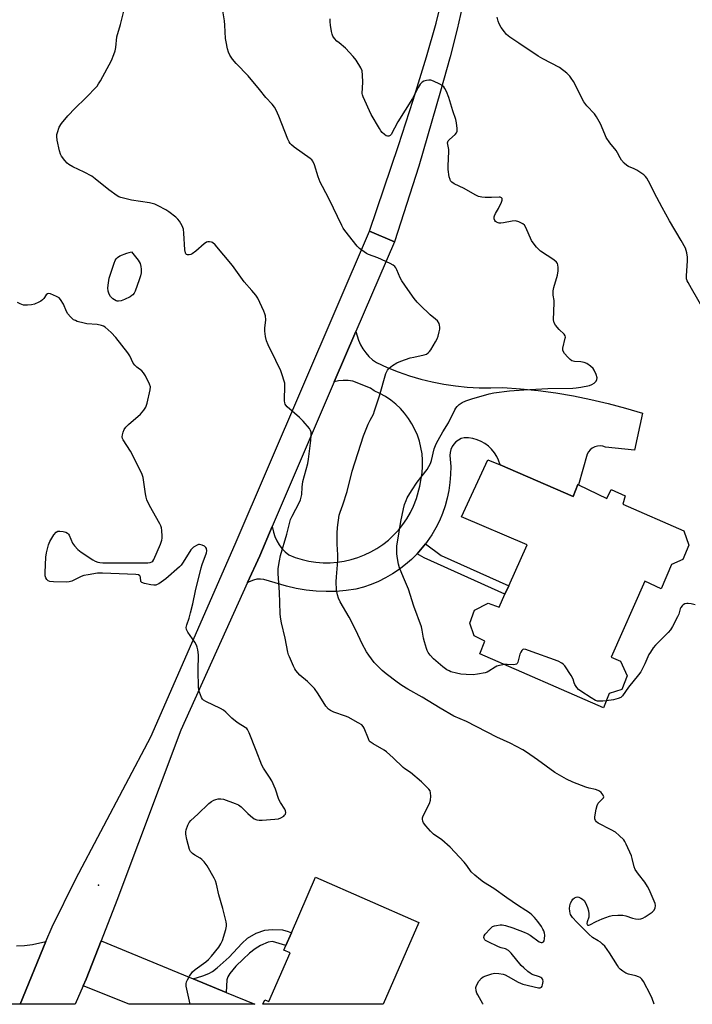
# Model space of a CAD drawing. Units: inches. Extents: x 1285764 to 1291764, y 529450 to 533450.
# Drawn here: x 1286102 to 1286376, y 529450 to 529853 of the extents above; entities that cross this region are included whole.
import ezdxf

# ---------------------------------------------------------------- set-up
doc = ezdxf.new("R2010")
doc.units = ezdxf.units.IN
doc.header["$MEASUREMENT"] = 0
for name, color, linetype in [('BLDG-Footprint', 5, 'Continuous'), ('ELEV-Spot Elevation', 7, 'Continuous'), ('TRANS-Driveway', 251, 'Continuous'), ('TRANS-Non Street Sidewalk', 7, 'Continuous'), ('TRANS-Road', 130, 'Continuous'), ('Undefined', 1, 'Continuous')]:
    doc.layers.add(name, color=color, linetype=linetype)

msp = doc.modelspace()

# ---------------------------------------------------------------- linework, layer by layer
at = {"layer": 'BLDG-Footprint'}
for points, elevation in [([(1286297.95, 529670.8), (1286327.81, 529657.85), (1286329.66, 529662.77), (1286330.02, 529662.6), (1286341.62, 529657.12), (1286343.26, 529660.76), (1286348.98, 529658.18), (1286348.03, 529654.77), (1286372.96, 529643.89), (1286375.1, 529637.98), (1286372.66, 529632.15), (1286367.9, 529630.18), (1286363.72, 529620.22), (1286357.14, 529623.27), (1286343.3, 529592.23), (1286347.19, 529590.6), (1286349.85, 529584.58), (1286347.64, 529579), (1286342.47, 529577.39), (1286340.15, 529571.56), (1286289.64, 529593.68), (1286291.73, 529598.87), (1286287.31, 529600.99), (1286285.57, 529606.15), (1286287.53, 529611.46), (1286293.16, 529614.37), (1286297.56, 529612.75), (1286299.94, 529618), (1286301.5, 529621.42), (1286309.06, 529638.09), (1286282.2, 529649.54), (1286293.01, 529672.94)], 417.08), ([(1286264.81, 529483.94), (1286250.23, 529450.48), (1286201.1, 529450.49), (1286201.89, 529452.29), (1286203.52, 529451.58), (1286212.19, 529471.48), (1286209.63, 529472.6), (1286210.48, 529474.54), (1286212.73, 529479.71), (1286222.59, 529502.34)], 411.16)]:
    msp.add_lwpolyline(points, close=True, dxfattribs=dict(at, elevation=elevation))
at = {"layer": 'ELEV-Spot Elevation'}
msp.add_point((1286134.01, 529499.2, 408.71), dxfattribs=at)
at = {"layer": 'TRANS-Driveway'}
for points in [[(1286254.78, 529761.9), (1286244.59, 529766.27), (1286256.44, 529801.32), (1286262.44, 529819.83), (1286267.87, 529837.45), (1286271.82, 529851.25), (1286274.2, 529860.84), (1286275.69, 529869.56), (1286278.52, 529890.33), (1286281.02, 529891.14), (1286286.64, 529893.57), (1286288.12, 529894.27), (1286284.87, 529871.62), (1286282.48, 529857.72), (1286280.48, 529848.84), (1286277.54, 529837.44), (1286273.65, 529823.46), (1286264.73, 529792.87)], [(1286172.64, 529460.86), (1286186.12, 529455.28), (1286197.74, 529450.49), (1286146.53, 529450.49), (1286127.72, 529458), (1286128.95, 529460.78), (1286135.05, 529476.43)]]:
    msp.add_lwpolyline(points, close=True, dxfattribs=at)
msp.add_lwpolyline([(1286100.53, 529474.29), (1286103.8, 529474.46), (1286107.05, 529474.86), (1286112.52, 529476.1), (1286101.96, 529450.5), (1286098.38, 529450.5)], dxfattribs=at)
at = {"layer": 'TRANS-Non Street Sidewalk'}
for points in [[(1286264.1, 529634.51), (1286266.21, 529636.99), (1286267.51, 529638.59), (1286273.95, 529633.77), (1286301.5, 529621.42), (1286299.94, 529618), (1286266.96, 529632.79)], [(1286186.12, 529455.28), (1286172.64, 529460.86), (1286176.6, 529462.07), (1286179.01, 529463.02), (1286180.49, 529463.9), (1286182.46, 529465.37), (1286187.26, 529469.7), (1286192.44, 529475.29), (1286194.84, 529477.5), (1286198.41, 529479.51), (1286201.95, 529480.81), (1286204.94, 529481.08), (1286209.15, 529480.85), (1286211.47, 529480.22), (1286212.73, 529479.71), (1286210.48, 529474.54), (1286205.01, 529476.13), (1286203.23, 529475.79), (1286200.14, 529474.46), (1286197.92, 529473.12), (1286195.59, 529471.31), (1286193.01, 529468.97), (1286190.06, 529466), (1286187.63, 529463.02), (1286186.8, 529461.66), (1286186.32, 529460.44)]]:
    msp.add_lwpolyline(points, close=True, dxfattribs=at)
at = {"layer": 'TRANS-Road'}
for points in [[(1286254.78, 529761.9), (1286239.11, 529725.35), (1286230.26, 529704.71), (1286204.94, 529645.64), (1286199.83, 529633.7), (1286194.87, 529622.73), (1286167.59, 529562.45), (1286141.48, 529492.94), (1286135.05, 529476.43), (1286128.95, 529460.78), (1286127.72, 529458), (1286124.39, 529450.49), (1286101.96, 529450.5), (1286112.52, 529476.1), (1286115.01, 529482.14), (1286124.73, 529501.74), (1286155.29, 529559.79), (1286189.81, 529638.47), (1286244.59, 529766.27)], [(1286267.51, 529638.59), (1286266.21, 529636.99), (1286264.1, 529634.51), (1286261.79, 529632.21), (1286259.34, 529630.07), (1286256.76, 529628.08), (1286254.05, 529626.27), (1286251.23, 529624.63), (1286248.32, 529623.18), (1286245.31, 529621.92), (1286242.24, 529620.86), (1286239.09, 529620), (1286235.05, 529619.46), (1286230.97, 529619.15), (1286226.89, 529619.09), (1286222.81, 529619.27), (1286218.75, 529619.68), (1286214.72, 529620.33), (1286210.73, 529621.22), (1286201.54, 529624.04), (1286200.09, 529624.17), (1286198.63, 529624.09), (1286197.21, 529623.79), (1286194.87, 529622.73), (1286199.83, 529633.7), (1286204.94, 529645.64), (1286205.39, 529643.35), (1286205.98, 529641.55), (1286206.78, 529639.82), (1286207.75, 529638.19), (1286208.9, 529636.68), (1286210.2, 529635.3), (1286211.64, 529634.06), (1286214.33, 529633.01), (1286217.09, 529632.15), (1286219.91, 529631.51), (1286222.77, 529631.07), (1286225.66, 529630.85), (1286228.55, 529630.85), (1286231.43, 529631.06), (1286234.29, 529631.48), (1286237.11, 529632.12), (1286239.87, 529632.97), (1286242.57, 529634.02), (1286245.18, 529635.27), (1286247.68, 529636.7), (1286250.08, 529638.32), (1286252.34, 529640.12), (1286254.47, 529642.08), (1286256.44, 529644.19), (1286258.26, 529646.44), (1286259.89, 529648.83), (1286261.35, 529651.33), (1286262.62, 529653.92), (1286263.82, 529657.04), (1286265.21, 529662.19), (1286266.08, 529667.61), (1286266.29, 529670.2), (1286266.29, 529672.8), (1286266.08, 529675.39), (1286265.66, 529677.96), (1286265.03, 529680.48), (1286264.2, 529682.95), (1286263.17, 529685.33), (1286261.95, 529687.63), (1286260.55, 529689.82), (1286258.97, 529691.89), (1286257.23, 529693.82), (1286255.34, 529695.61), (1286253.31, 529697.23), (1286251.16, 529698.69), (1286248.89, 529699.96), (1286246.52, 529701.05), (1286244.98, 529702.22), (1286237.8, 529705.08), (1286235.87, 529705.29), (1286233.93, 529705.3), (1286231.99, 529705.09), (1286230.26, 529704.71), (1286239.11, 529725.35), (1286240.12, 529721.7), (1286240.93, 529719.89), (1286241.93, 529718.18), (1286243.1, 529716.57), (1286244.42, 529715.1), (1286245.9, 529713.77), (1286247.5, 529712.6), (1286251.9, 529710.6), (1286256.38, 529708.8), (1286260.94, 529707.22), (1286265.57, 529705.85), (1286270.26, 529704.69), (1286275, 529703.75), (1286279.78, 529703.04), (1286284.58, 529702.54), (1286289.41, 529702.28), (1286294.24, 529702.23), (1286299.06, 529702.41), (1286306.32, 529701.9), (1286313.55, 529701.17), (1286320.75, 529700.2), (1286327.93, 529699.01), (1286335.06, 529697.58), (1286342.14, 529695.93), (1286349.16, 529694.05), (1286356.12, 529691.95), (1286352.81, 529676.86), (1286341.03, 529678.05), (1286339.97, 529678.43), (1286338.84, 529678.59), (1286337.72, 529678.52), (1286336.63, 529678.22), (1286335.62, 529677.71), (1286334.74, 529677), (1286334.01, 529676.13), (1286333.48, 529675.14), (1286330.01, 529662.6), (1286329.66, 529662.77), (1286327.81, 529657.85), (1286297.95, 529670.8), (1286297.35, 529672.68), (1286296.58, 529674.3), (1286295.62, 529675.8), (1286294.49, 529677.19), (1286293.2, 529678.42), (1286291.77, 529679.49), (1286290.22, 529680.37), (1286288.58, 529681.07), (1286286.86, 529681.55), (1286285.1, 529681.83), (1286283.31, 529681.89), (1286282.1, 529681.53), (1286280.96, 529680.97), (1286279.94, 529680.22), (1286279.07, 529679.31), (1286278.36, 529678.26), (1286277.86, 529677.1), (1286277.56, 529675.87), (1286277.48, 529674.61), (1286277.79, 529670.1), (1286277.75, 529666.84), (1286277.5, 529663.59), (1286277.04, 529660.37), (1286276.37, 529657.18), (1286275.5, 529654.04), (1286274.43, 529650.96), (1286273.16, 529647.96), (1286271.7, 529645.05), (1286270.06, 529642.24), (1286268.24, 529639.54)]]:
    msp.add_lwpolyline(points, close=True, dxfattribs=at)
at = {"layer": 'Undefined'}
for points, elevation in [([(1286291.01, 529450.48), (1286290.9, 529450.69), (1286288.82, 529454.28), (1286288.45, 529455.08), (1286288.22, 529455.93), (1286288.09, 529457.36), (1286288.3, 529458.15), (1286289.3, 529459.88), (1286290.36, 529461.21), (1286291.04, 529461.68), (1286292.1, 529462.12), (1286294.61, 529462.93), (1286295.73, 529463.16), (1286297.47, 529463.04), (1286299.21, 529462.72), (1286300.05, 529462.48), (1286301.33, 529461.84), (1286305.29, 529459.47), (1286307.25, 529458.68), (1286313.6, 529457.25), (1286314.35, 529457.24), (1286314.86, 529457.52), (1286315.12, 529457.92), (1286315.31, 529458.42), (1286315.55, 529459.79), (1286315.47, 529460.56), (1286315.06, 529461.14), (1286314.64, 529461.44), (1286314.12, 529461.67), (1286311.02, 529462.7), (1286310.27, 529463.13), (1286309.36, 529463.83), (1286307.6, 529465.34), (1286306.56, 529466.36), (1286302.45, 529471.42), (1286301.43, 529472.44), (1286300.14, 529473.1), (1286298.39, 529473.56), (1286297.3, 529473.95), (1286292.76, 529476.06), (1286292.04, 529476.51), (1286291.67, 529476.87), (1286291.45, 529477.29), (1286291.36, 529477.75), (1286291.48, 529478.46), (1286291.91, 529479.14), (1286293.87, 529481.27), (1286294.93, 529482.19), (1286295.68, 529482.53), (1286296.51, 529482.71), (1286297.95, 529482.87), (1286298.81, 529482.87), (1286300.2, 529482.62), (1286303.22, 529481.76), (1286307.85, 529479.95), (1286309.03, 529479.37), (1286310.2, 529478.66), (1286313.98, 529475.96), (1286314.71, 529475.67), (1286315.17, 529475.69), (1286315.74, 529476.01), (1286315.96, 529476.43), (1286316.11, 529477.24), (1286316.17, 529478.71), (1286316.08, 529479.59), (1286315.83, 529480.43), (1286315.47, 529481.23), (1286314.87, 529482.23), (1286313.32, 529484.35), (1286311.99, 529485.92), (1286310.98, 529486.98), (1286309.92, 529487.88), (1286308.53, 529488.85), (1286305.14, 529490.97), (1286300.73, 529493.9), (1286295.41, 529497.73), (1286291.14, 529500.37), (1286289.96, 529501.26), (1286287.69, 529503.19), (1286286.22, 529504.63), (1286284.45, 529507.18), (1286283.35, 529508.57), (1286277.59, 529514.65), (1286274.21, 529517.61), (1286270.83, 529519.98), (1286269.58, 529521.13), (1286267.62, 529523.37), (1286266.72, 529524.54), (1286266.36, 529525.3), (1286266.23, 529526.13), (1286266.26, 529526.68), (1286266.51, 529527.49), (1286269.09, 529532.47), (1286269.57, 529533.82), (1286269.69, 529535.51), (1286269.61, 529536.89), (1286269.36, 529537.64), (1286268.89, 529538.31), (1286267.53, 529539.76), (1286265.89, 529541.35), (1286261.39, 529545.19), (1286259.09, 529546.69), (1286258.41, 529547.21), (1286254.28, 529551.16), (1286251.52, 529553.62), (1286250.64, 529554.22), (1286246.08, 529556.85), (1286244.91, 529557.71), (1286244.55, 529558.13), (1286244.16, 529558.88), (1286242.48, 529563.25), (1286242.04, 529564), (1286241.45, 529564.59), (1286240, 529565.51), (1286235.93, 529567.74), (1286234.88, 529568.17), (1286230.03, 529569.82), (1286228.76, 529570.43), (1286227.9, 529571.08), (1286226.84, 529572.29), (1286223.66, 529577.32), (1286222.15, 529579.45), (1286219.35, 529582.27), (1286216.22, 529584.97), (1286214.59, 529586.85), (1286214.13, 529587.56), (1286213.6, 529588.6), (1286211.92, 529592.36), (1286211.62, 529593.18), (1286211.33, 529594.3), (1286210.24, 529600.02), (1286208.76, 529606.28), (1286208.3, 529608.59), (1286208.19, 529610.05), (1286207.88, 529618.87), (1286207.38, 529626.35), (1286207.38, 529628.43), (1286207.85, 529631.69), (1286208.26, 529633.74), (1286210.94, 529642.54), (1286212.41, 529648.47), (1286213.01, 529649.92), (1286216.01, 529655.52), (1286216.45, 529656.58), (1286216.75, 529657.66), (1286216.95, 529658.76), (1286217.1, 529661.65), (1286217.42, 529663.98), (1286219.41, 529671.44), (1286219.78, 529673.12), (1286220.61, 529680.78), (1286220.77, 529682.99), (1286220.75, 529684.12), (1286220.58, 529684.92), (1286220.18, 529685.64), (1286217.53, 529688.71), (1286216.1, 529690.16), (1286211.07, 529694.58), (1286210.5, 529695.2), (1286210.22, 529695.65), (1286210.07, 529696.17), (1286209.98, 529697.01), (1286210.05, 529703.34), (1286210, 529704.13), (1286209.84, 529704.95), (1286209.01, 529707.64), (1286208.38, 529709.24), (1286206.4, 529713.49), (1286203.24, 529719.89), (1286202.57, 529721.5), (1286202.21, 529723.19), (1286201.92, 529725.48), (1286201.94, 529726.62), (1286202.24, 529730), (1286202.17, 529731.65), (1286201.93, 529732.48), (1286201.48, 529733.57), (1286199, 529738.95), (1286198.16, 529740.17), (1286196.64, 529742.02), (1286193.43, 529745.65), (1286188.65, 529752.22), (1286181.56, 529760.64), (1286180.58, 529761.59), (1286180.13, 529761.83), (1286179.36, 529761.97), (1286178.59, 529761.93), (1286178.09, 529761.76), (1286177.17, 529761.14), (1286173.67, 529758.06), (1286172.24, 529756.99), (1286171.73, 529756.73), (1286171, 529756.56), (1286170.3, 529756.6), (1286169.93, 529756.77), (1286169.67, 529757.02), (1286169.46, 529757.42), (1286169.19, 529758.67), (1286168.86, 529765.44), (1286168.63, 529767.15), (1286168.07, 529768.5), (1286167.06, 529770.32), (1286166.35, 529771.24), (1286165.48, 529772.02), (1286162.67, 529774.16), (1286161.45, 529774.99), (1286158.36, 529776.68), (1286157.03, 529777.28), (1286154.76, 529777.82), (1286147.42, 529778.93), (1286143.15, 529780.05), (1286142.32, 529780.34), (1286141.54, 529780.73), (1286138.15, 529783.12), (1286132.66, 529787.63), (1286131.24, 529788.69), (1286128.15, 529790.42), (1286123.48, 529792.53), (1286121.79, 529793.53), (1286121.17, 529794.1), (1286120.21, 529795.17), (1286118.79, 529796.97), (1286118.4, 529797.71), (1286118.01, 529799.12), (1286117.13, 529803.46), (1286116.93, 529804.91), (1286117, 529805.76), (1286117.19, 529806.6), (1286117.93, 529808.79), (1286118.87, 529810.25), (1286121.48, 529813.4), (1286124.42, 529816.49), (1286128.67, 529820.57), (1286133.39, 529825.55), (1286134.02, 529826.43), (1286134.75, 529827.66), (1286139.22, 529836.05), (1286140.27, 529838.49), (1286140.74, 529839.88), (1286140.98, 529841.29), (1286141.43, 529845.68), (1286142.89, 529850.64), (1286144.45, 529856.7)], 412), ([(1286360.86, 529450.47), (1286360.05, 529452.78), (1286359.41, 529454.39), (1286356.52, 529459.75), (1286355.9, 529460.69), (1286355.16, 529461.36), (1286354.48, 529461.73), (1286353.36, 529462.09), (1286350.47, 529462.81), (1286349.37, 529463.21), (1286348.09, 529463.95), (1286346.95, 529464.86), (1286346.5, 529465.36), (1286345.85, 529466.3), (1286342.7, 529471.56), (1286340.69, 529474.2), (1286339.81, 529475.1), (1286338.91, 529475.82), (1286337.95, 529476.46), (1286335.65, 529477.79), (1286334.15, 529479.06), (1286332.31, 529481.05), (1286329.3, 529484.02), (1286327.56, 529485.98), (1286326.78, 529487.19), (1286326.56, 529487.72), (1286326.38, 529488.5), (1286326.28, 529489.58), (1286326.38, 529490.65), (1286326.73, 529491.73), (1286327.23, 529492.75), (1286327.72, 529493.42), (1286328.36, 529493.95), (1286329.07, 529494.29), (1286329.64, 529494.34), (1286330.17, 529494.22), (1286330.94, 529493.88), (1286331.68, 529493.44), (1286332.32, 529492.89), (1286332.9, 529491.95), (1286333.66, 529490.08), (1286334.09, 529488.71), (1286334.26, 529487.41), (1286334.14, 529486.05), (1286333.53, 529484.21), (1286333.37, 529483.49), (1286333.52, 529482.99), (1286333.86, 529482.76), (1286334.22, 529482.75), (1286334.67, 529482.9), (1286337.18, 529484.3), (1286339.6, 529485.4), (1286342.64, 529486.49), (1286343.77, 529486.75), (1286346.1, 529486.88), (1286348.13, 529486.84), (1286349.27, 529486.61), (1286352.06, 529485.7), (1286353.2, 529485.4), (1286354.64, 529485.26), (1286355.45, 529485.39), (1286356.21, 529485.7), (1286357.2, 529486.25), (1286360.03, 529488.06), (1286360.81, 529488.79), (1286361.26, 529489.79), (1286361.4, 529490.88), (1286361.23, 529491.7), (1286358.83, 529497.31), (1286358.2, 529498.58), (1286357.05, 529500.43), (1286354.43, 529503.6), (1286353.11, 529505.52), (1286352.69, 529506.6), (1286351.91, 529510.05), (1286351.58, 529511.17), (1286349.48, 529515.93), (1286348.96, 529516.95), (1286348.48, 529517.65), (1286346.61, 529519.48), (1286345.05, 529520.76), (1286343.32, 529521.78), (1286338.08, 529524.5), (1286337.37, 529524.98), (1286336.89, 529525.54), (1286336.67, 529526.22), (1286336.68, 529527.05), (1286337.22, 529530.22), (1286337.56, 529531.63), (1286338.07, 529532.59), (1286339.83, 529534.42), (1286340.13, 529534.81), (1286340.28, 529535.22), (1286340.07, 529535.89), (1286339.19, 529536.99), (1286338.52, 529537.54), (1286338, 529537.8), (1286336.87, 529538.15), (1286334.35, 529538.76), (1286332.95, 529539.21), (1286327.72, 529541.21), (1286325.05, 529542.47), (1286320.35, 529545.2), (1286313.27, 529550.36), (1286308.72, 529553.45), (1286307.24, 529554.37), (1286302.03, 529557.16), (1286296.58, 529559.62), (1286284.19, 529565.94), (1286279.14, 529568.2), (1286273.43, 529571.49), (1286266.08, 529575.9), (1286260.3, 529579.19), (1286257.8, 529580.74), (1286255.87, 529582.08), (1286251.4, 529585.5), (1286249.83, 529586.82), (1286246.59, 529590.1), (1286244.31, 529593.03), (1286243.4, 529594.49), (1286241.58, 529597.76), (1286239, 529603.34), (1286236.32, 529608.67), (1286232.67, 529614.87), (1286231.97, 529616.38), (1286231.55, 529617.79), (1286231.18, 529619.82), (1286231.08, 529623), (1286231.14, 529625.03), (1286231.63, 529629.95), (1286231.74, 529632.32), (1286231.73, 529634.09), (1286231.45, 529638.38), (1286231.47, 529642.87), (1286231.62, 529645.25), (1286232.29, 529650.23), (1286232.66, 529651.49), (1286233.81, 529654.55), (1286235.52, 529659.9), (1286237.62, 529668.2), (1286241.06, 529679.33), (1286242.22, 529682.67), (1286244.13, 529687.39), (1286244.86, 529689.03), (1286246.2, 529691.6), (1286246.72, 529692.89), (1286248.76, 529699.07), (1286251.31, 529708.2), (1286251.98, 529709.5), (1286252.71, 529710.39), (1286254.07, 529711.43), (1286255.79, 529712.48), (1286257.42, 529713.15), (1286261.3, 529714.51), (1286262.69, 529714.87), (1286266.9, 529715.72), (1286267.93, 529716.1), (1286268.6, 529716.53), (1286269.16, 529717.15), (1286269.64, 529717.86), (1286271.6, 529721.08), (1286272.27, 529722.36), (1286272.65, 529723.46), (1286273.09, 529725.16), (1286273.31, 529726.3), (1286273.33, 529727.11), (1286273.24, 529727.88), (1286273.02, 529728.61), (1286272.37, 529729.62), (1286271.58, 529730.36), (1286269.42, 529732.15), (1286265.26, 529736), (1286264.1, 529737.27), (1286262.91, 529738.82), (1286260.23, 529742.48), (1286257.86, 529745.93), (1286257.17, 529747.25), (1286255.8, 529750.55), (1286255.4, 529751.28), (1286254.96, 529751.83), (1286254.34, 529752.33), (1286253.06, 529753.02), (1286247.98, 529755.37), (1286244.16, 529756.82), (1286243.4, 529757.21), (1286242.45, 529757.86), (1286240.61, 529759.25), (1286239.54, 529760.21), (1286234.56, 529766.6), (1286233.87, 529767.57), (1286233.28, 529768.59), (1286228.13, 529779.33), (1286225.44, 529784.47), (1286224.54, 529786.35), (1286223.61, 529788.54), (1286222.18, 529793.41), (1286221.52, 529794.85), (1286221.05, 529795.45), (1286220.4, 529796), (1286213.93, 529800.56), (1286212.76, 529801.49), (1286212.19, 529802.1), (1286211.77, 529802.73), (1286211.28, 529803.8), (1286207.63, 529813.21), (1286206.53, 529815.66), (1286205.84, 529816.97), (1286204.92, 529818.19), (1286202.36, 529820.93), (1286199.76, 529824.17), (1286195.15, 529829.67), (1286190.25, 529834.76), (1286188.68, 529836.53), (1286187.64, 529838.15), (1286187.06, 529839.39), (1286186.67, 529840.76), (1286186.04, 529843.56), (1286185.85, 529845.01), (1286185.56, 529850.38), (1286185.4, 529852.15), (1286184.34, 529858.78)], 414), ([(1286299.71, 529589.27), (1286297.73, 529588.93), (1286296.65, 529588.59), (1286295.93, 529588.2), (1286293.4, 529586.52), (1286292.68, 529586.16), (1286291.86, 529585.91), (1286288.72, 529585.34), (1286287, 529585.12), (1286284.17, 529585.16), (1286281.91, 529585.33), (1286280.18, 529585.71), (1286277.91, 529586.34), (1286277.11, 529586.64), (1286276.17, 529587.16), (1286274.6, 529588.34), (1286270.8, 529591.58), (1286269.43, 529593.08), (1286268.56, 529594.24), (1286268.18, 529595), (1286267.88, 529595.81), (1286267.04, 529598.58), (1286266.74, 529599.97), (1286266.19, 529603.33), (1286265.85, 529604.67), (1286262.69, 529613.04), (1286260.56, 529620.07), (1286258.52, 529624.78), (1286256.88, 529628.83), (1286256.48, 529630.23), (1286255.89, 529633.42), (1286255.76, 529634.58), (1286255.76, 529636.32), (1286255.83, 529637.77), (1286256.01, 529639.2), (1286257.43, 529647.65), (1286258.5, 529652.9), (1286258.93, 529654.62), (1286259.56, 529656.28), (1286260.05, 529657.32), (1286261.76, 529660.26), (1286264.13, 529663.81), (1286268.12, 529668.89), (1286268.91, 529670.09), (1286269.5, 529671.33), (1286269.99, 529672.61), (1286271.03, 529677.38), (1286271.85, 529679.47), (1286272.63, 529680.98), (1286274.64, 529684.25), (1286276.83, 529688.02), (1286279.46, 529693.27), (1286279.92, 529694.01), (1286280.47, 529694.66), (1286281.32, 529695.42), (1286282.47, 529696.27), (1286283.97, 529696.98), (1286286.37, 529697.81), (1286293.55, 529699.89), (1286295.47, 529700.26), (1286301.8, 529701.05), (1286307.61, 529701.49), (1286317.45, 529702.06), (1286327.68, 529702.19), (1286329.06, 529702.3), (1286330.97, 529702.6), (1286334.41, 529703.25), (1286335.49, 529703.61), (1286336.38, 529704.25), (1286337.14, 529705.03), (1286337.54, 529705.67), (1286337.62, 529706.39), (1286337.25, 529707.69), (1286336.43, 529709.5), (1286335.94, 529710.19), (1286334.86, 529711.17), (1286333.41, 529712.17), (1286332.35, 529712.6), (1286330.95, 529712.88), (1286328.31, 529713.04), (1286327.25, 529713.34), (1286326.58, 529713.81), (1286325.57, 529714.81), (1286324.24, 529716.3), (1286323.66, 529717.2), (1286323.53, 529717.7), (1286323.58, 529718.52), (1286324.55, 529722.52), (1286324.61, 529723.04), (1286324.55, 529723.53), (1286324.16, 529724.17), (1286322.08, 529726.13), (1286320.56, 529727.88), (1286320.03, 529728.88), (1286319.81, 529730), (1286320.04, 529737.05), (1286319.99, 529737.92), (1286319.67, 529740.2), (1286319.63, 529741.89), (1286319.92, 529743.31), (1286321.39, 529748.35), (1286321.64, 529750.04), (1286321.65, 529751.45), (1286321.54, 529752.54), (1286321.38, 529753.04), (1286321, 529753.68), (1286319.92, 529754.61), (1286314.52, 529758.17), (1286313.86, 529758.72), (1286312.89, 529759.76), (1286311.43, 529761.51), (1286310.8, 529762.44), (1286308.47, 529767.84), (1286307.89, 529768.8), (1286307.27, 529769.34), (1286305.68, 529770.08), (1286304.28, 529770.45), (1286302.85, 529770.35), (1286299.38, 529769.66), (1286298.22, 529769.5), (1286297.65, 529769.52), (1286297.14, 529769.64), (1286296.44, 529769.97), (1286296.05, 529770.27), (1286295.78, 529770.65), (1286295.59, 529771.36), (1286295.57, 529772.13), (1286295.67, 529772.61), (1286296.08, 529773.52), (1286297.31, 529775.54), (1286298.54, 529778.19), (1286298.79, 529778.96), (1286298.84, 529779.41), (1286298.8, 529779.61), (1286298.57, 529779.9), (1286298.01, 529780.17), (1286297.52, 529780.24), (1286294.42, 529779.97), (1286291.88, 529780), (1286290.47, 529780.17), (1286289.09, 529780.51), (1286287.77, 529781.08), (1286283.24, 529783.68), (1286279.17, 529785.68), (1286278.24, 529786.28), (1286277.73, 529786.87), (1286277.51, 529787.39), (1286277.21, 529788.52), (1286276.71, 529791.47), (1286276.72, 529792.94), (1286277.04, 529798.84), (1286276.98, 529799.71), (1286276.59, 529801.64), (1286276.53, 529802.42), (1286276.77, 529803.12), (1286277.26, 529803.76), (1286279.59, 529805.82), (1286280.14, 529806.4), (1286280.47, 529807.08), (1286280.5, 529808.17), (1286280.19, 529810.49), (1286279.9, 529811.93), (1286278.65, 529815.45), (1286277, 529820.9), (1286276.03, 529823.29), (1286275.4, 529824.53), (1286274.95, 529825.21), (1286274.35, 529825.76), (1286273.35, 529826.33), (1286270.71, 529827.6), (1286269.64, 529827.97), (1286268.81, 529828.01), (1286267.96, 529827.85), (1286266.86, 529827.51), (1286266.12, 529827.11), (1286265.39, 529826.33), (1286264.49, 529824.92), (1286262.17, 529820.41), (1286256.27, 529810.89), (1286254.8, 529808.31), (1286253.55, 529805.83), (1286253.07, 529805.37), (1286252.52, 529805.12), (1286251.94, 529805.11), (1286251.44, 529805.29), (1286250.72, 529805.76), (1286249.83, 529806.55), (1286249.29, 529807.22), (1286248.68, 529808.16), (1286245.34, 529813.91), (1286241.99, 529821.19), (1286241.75, 529822.02), (1286241.7, 529822.58), (1286241.95, 529827.17), (1286241.84, 529829.99), (1286241.62, 529831.73), (1286241.07, 529833.06), (1286239.25, 529836.07), (1286238, 529837.66), (1286234.87, 529841.06), (1286232.2, 529843.17), (1286231.35, 529843.96), (1286230.36, 529845.05), (1286229.71, 529845.99), (1286229.42, 529846.78), (1286229.16, 529847.88), (1286228.69, 529850.42), (1286228.52, 529851.84), (1286228.56, 529853)], 416), ([(1286381.37, 529733.84), (1286376.18, 529742.92), (1286374.72, 529745.3), (1286374.36, 529746.05), (1286374.14, 529746.86), (1286374.08, 529748.02), (1286374.5, 529754.2), (1286374.53, 529755.67), (1286374.26, 529757.42), (1286373.63, 529759.39), (1286371.89, 529762.53), (1286367.13, 529770.44), (1286364.22, 529776.01), (1286362, 529779.98), (1286358.56, 529786.75), (1286357.84, 529788), (1286357.31, 529788.67), (1286356.65, 529789.23), (1286353.75, 529791.22), (1286352.73, 529791.76), (1286350.38, 529792.66), (1286349.67, 529793.07), (1286348.66, 529794.02), (1286347.56, 529795.3), (1286346.95, 529796.24), (1286345.92, 529798.28), (1286345.34, 529799.26), (1286342.81, 529802.38), (1286341.33, 529804.54), (1286340.72, 529805.84), (1286339.03, 529810.11), (1286337.33, 529813.03), (1286336.5, 529814.16), (1286333.34, 529817.5), (1286332.1, 529819.13), (1286327.88, 529827.36), (1286327.04, 529828.79), (1286326.43, 529829.66), (1286325.21, 529830.84), (1286322.23, 529833.11), (1286315.43, 529836.7), (1286313.56, 529837.78), (1286305.68, 529843.13), (1286301.96, 529845.49), (1286300.63, 529846.59), (1286299.74, 529847.64), (1286298.45, 529849.44), (1286297.63, 529850.91), (1286297.21, 529852), (1286296.71, 529853.73)], 418), ([(1286171.42, 529450.49), (1286169.82, 529457.95), (1286169.76, 529458.8), (1286169.93, 529459.61), (1286170.29, 529460.41), (1286171.17, 529461.96), (1286172.34, 529463.67), (1286173.45, 529464.64), (1286177.79, 529467.82), (1286178.94, 529468.76), (1286180.12, 529470.07), (1286183.07, 529473.75), (1286183.96, 529475.22), (1286184.54, 529476.54), (1286185.99, 529481), (1286186.27, 529482.4), (1286186.21, 529483.27), (1286186.05, 529484.14), (1286184.76, 529489.65), (1286183.1, 529495.18), (1286182.12, 529499.61), (1286181.68, 529500.93), (1286181.25, 529501.96), (1286178.28, 529507.05), (1286177.1, 529508.64), (1286176.17, 529509.64), (1286175.55, 529510.16), (1286173.26, 529511.42), (1286172.33, 529512.08), (1286171.56, 529512.89), (1286171.18, 529513.64), (1286169.97, 529517.84), (1286169.6, 529520.03), (1286169.6, 529520.88), (1286169.73, 529521.73), (1286170.4, 529523.65), (1286170.99, 529524.78), (1286171.63, 529525.54), (1286174.56, 529528.2), (1286179.01, 529532.43), (1286180.14, 529533.29), (1286181.09, 529533.85), (1286181.84, 529534.15), (1286182.88, 529534.4), (1286183.88, 529534.45), (1286184.99, 529534.23), (1286189.81, 529532.54), (1286191.17, 529531.96), (1286192.29, 529531.09), (1286194.9, 529528.4), (1286195.98, 529527.43), (1286197.6, 529526.21), (1286198.59, 529525.77), (1286199.62, 529525.66), (1286200.76, 529525.69), (1286205.99, 529526.04), (1286207.42, 529526.25), (1286208.47, 529526.63), (1286209.61, 529527.36), (1286209.99, 529527.71), (1286210.27, 529528.11), (1286210.43, 529528.8), (1286210.37, 529529.54), (1286210.1, 529530.25), (1286208.28, 529532.97), (1286207.65, 529534.18), (1286206.26, 529538.38), (1286204.73, 529541.79), (1286203.83, 529543.28), (1286201.34, 529546.89), (1286200.63, 529548.14), (1286198.41, 529554.12), (1286195.53, 529561.37), (1286194.87, 529562.67), (1286194.5, 529563.08), (1286193.85, 529563.59), (1286190.95, 529565.3), (1286189.86, 529566.08), (1286188.4, 529567.37), (1286185.92, 529569.87), (1286185.02, 529570.59), (1286183.76, 529571.28), (1286177.84, 529574.13), (1286176.84, 529574.72), (1286176.42, 529575.09), (1286175.98, 529575.79), (1286175.18, 529577.99), (1286174.91, 529579.13), (1286174.85, 529579.97), (1286174.71, 529586.79), (1286174.82, 529593.25), (1286174.58, 529595.27), (1286174.31, 529596.39), (1286173.99, 529597.19), (1286173.24, 529598.44), (1286170.4, 529602.55), (1286169.93, 529603.58), (1286169.82, 529604.4), (1286170.04, 529605.53), (1286170.99, 529608.26), (1286171.58, 529610.38), (1286172.42, 529614), (1286173.53, 529619.3), (1286175.93, 529628.73), (1286176.35, 529630.14), (1286178.03, 529634.92), (1286178.15, 529635.75), (1286178.02, 529636.71), (1286177.81, 529637.11), (1286177.25, 529637.59), (1286176.28, 529638.05), (1286175.26, 529638.28), (1286174.74, 529638.23), (1286174.22, 529638.04), (1286172.71, 529637.14), (1286172.03, 529636.59), (1286171.67, 529636.18), (1286168.5, 529631.01), (1286167.68, 529629.83), (1286167.1, 529629.18), (1286161.52, 529624.25), (1286158.66, 529622.29), (1286157.92, 529621.9), (1286157.4, 529621.73), (1286156.56, 529621.7), (1286155.39, 529621.86), (1286152.73, 529622.37), (1286151.71, 529622.71), (1286151.36, 529623), (1286151.25, 529623.19), (1286151.07, 529624.96), (1286150.81, 529625.55), (1286150.3, 529625.87), (1286149.22, 529626.06), (1286135.58, 529626.62), (1286133.52, 529626.57), (1286129.72, 529625.96), (1286127.98, 529625.6), (1286126.89, 529625.19), (1286123.01, 529623.32), (1286121.96, 529623.03), (1286120.81, 529622.96), (1286115.53, 529622.98), (1286114.13, 529623.15), (1286113.44, 529623.5), (1286112.88, 529624.05), (1286112.44, 529624.69), (1286112.22, 529625.47), (1286112.19, 529626.92), (1286112.51, 529633.13), (1286112.78, 529634.84), (1286113.5, 529638.21), (1286114.03, 529639.54), (1286115.79, 529642.28), (1286116.68, 529643.37), (1286117.34, 529643.73), (1286118.13, 529643.77), (1286119.54, 529643.57), (1286120.63, 529643.3), (1286121.33, 529642.95), (1286121.68, 529642.55), (1286121.96, 529642.07), (1286123.37, 529638.87), (1286124.22, 529637.74), (1286125.56, 529636.28), (1286126.92, 529635.19), (1286131.6, 529632.08), (1286132.61, 529631.48), (1286133.71, 529631.07), (1286134.57, 529630.89), (1286135.7, 529630.82), (1286154.14, 529630.84), (1286155, 529630.93), (1286155.71, 529631.21), (1286156.1, 529631.51), (1286156.58, 529632.18), (1286159.28, 529638.43), (1286159.87, 529640.08), (1286159.99, 529640.91), (1286159.99, 529641.75), (1286159.84, 529644.02), (1286159.67, 529645.13), (1286159.4, 529645.94), (1286159.02, 529646.73), (1286154.83, 529654.22), (1286153.77, 529656.53), (1286153.45, 529657.59), (1286153.17, 529658.95), (1286152.14, 529665.66), (1286151.95, 529666.53), (1286151.66, 529667.36), (1286147.04, 529676.36), (1286143.99, 529681.05), (1286143.78, 529681.57), (1286143.68, 529682.22), (1286143.74, 529683.06), (1286144.02, 529684.18), (1286144.5, 529685.25), (1286145.13, 529686.23), (1286146.17, 529687.28), (1286151.14, 529691.57), (1286152.45, 529693.12), (1286153.24, 529694.33), (1286153.78, 529696.01), (1286155.07, 529701.52), (1286155.14, 529702.65), (1286154.82, 529703.72), (1286153.12, 529707.13), (1286152.38, 529708.37), (1286151.6, 529709.17), (1286149.57, 529710.73), (1286148.78, 529711.49), (1286148.18, 529712.36), (1286146.72, 529715.4), (1286145.95, 529716.62), (1286141.01, 529722.9), (1286139.16, 529724.83), (1286136.73, 529727.02), (1286135.99, 529727.48), (1286135.17, 529727.81), (1286133.44, 529728.22), (1286129.26, 529728.49), (1286128.09, 529728.65), (1286125.31, 529729.43), (1286124.51, 529729.73), (1286123.77, 529730.13), (1286122.5, 529731.24), (1286121.41, 529732.52), (1286120.88, 529733.53), (1286119.63, 529736.46), (1286118.43, 529738.43), (1286117.86, 529739.06), (1286116.88, 529739.64), (1286114.41, 529740.62), (1286113.63, 529740.79), (1286113.17, 529740.74), (1286112.66, 529740.33), (1286111.63, 529738.82), (1286111.1, 529738.17), (1286110.43, 529737.65), (1286109.66, 529737.26), (1286107.76, 529736.49), (1286106.64, 529736.16), (1286104.93, 529736.01), (1286103.27, 529736.12), (1286102.02, 529736.55), (1286100.84, 529737.21)], 410), ([(1286377.67, 529613.68), (1286375.95, 529614.08), (1286374.81, 529614.25), (1286374.25, 529614.23), (1286373.47, 529614.01), (1286372.76, 529613.61), (1286372.33, 529613.24), (1286371.81, 529612.55), (1286371.57, 529612.05), (1286370.92, 529609.81), (1286370.45, 529608.71), (1286368.32, 529604.75), (1286367.56, 529603.47), (1286366.63, 529602.35), (1286361.46, 529597.15), (1286360.53, 529596.02), (1286359.35, 529594.32), (1286358.74, 529593.3), (1286357.12, 529589.59), (1286355.42, 529586.31), (1286354.54, 529585.12), (1286350.42, 529580.02), (1286347.94, 529576.52), (1286347.21, 529575.83), (1286346.18, 529575.39), (1286344.22, 529574.89), (1286341.31, 529574.46)], 416), ([(1286341.31, 529574.46), (1286339.89, 529574.3), (1286338.53, 529574.26), (1286337.73, 529574.34), (1286336.95, 529574.57), (1286335.16, 529575.6), (1286330.91, 529578.36), (1286329.97, 529579.07), (1286329.25, 529579.91), (1286328.54, 529581.09), (1286328.21, 529581.83), (1286327.8, 529583.26), (1286326.98, 529584.76), (1286324.39, 529588.68), (1286323.83, 529589.34), (1286323.2, 529589.84), (1286321.63, 529590.59), (1286309.56, 529595.04), (1286308.45, 529595.4), (1286307.68, 529595.5), (1286307.24, 529595.35), (1286306.88, 529595.02), (1286306.4, 529594.34), (1286306.03, 529593.55), (1286305.22, 529590.18), (1286305, 529589.72), (1286304.69, 529589.42), (1286304.11, 529589.21), (1286303.56, 529589.16), (1286300.89, 529589.34), (1286299.71, 529589.27)], 416)]:
    msp.add_lwpolyline(points, dxfattribs=dict(at, elevation=elevation))
at = {"layer": 'Undefined', "elevation": 412}
msp.add_lwpolyline([(1286142.14, 529737.66), (1286141.6, 529737.72), (1286141.13, 529737.88), (1286139.79, 529738.67), (1286138.83, 529739.59), (1286138.29, 529740.49), (1286137.93, 529741.78), (1286137.8, 529743.14), (1286138, 529745.12), (1286138.38, 529747.07), (1286140.38, 529753.28), (1286140.82, 529754.37), (1286141.24, 529755.04), (1286141.77, 529755.58), (1286142.74, 529756.15), (1286145.6, 529757.31), (1286147.4, 529757.83), (1286150.13, 529754.47), (1286150.61, 529753.78), (1286150.97, 529753.02), (1286151.25, 529751.89), (1286151.38, 529750.73), (1286151.34, 529749.33), (1286151.13, 529748.05), (1286150.59, 529746.4), (1286148.87, 529741.78), (1286148.5, 529741.01), (1286148, 529740.32), (1286147.58, 529739.94), (1286146.88, 529739.48), (1286144.59, 529738.31), (1286143.24, 529737.83)], close=True, dxfattribs=at)

doc.saveas('drawing.dxf')
